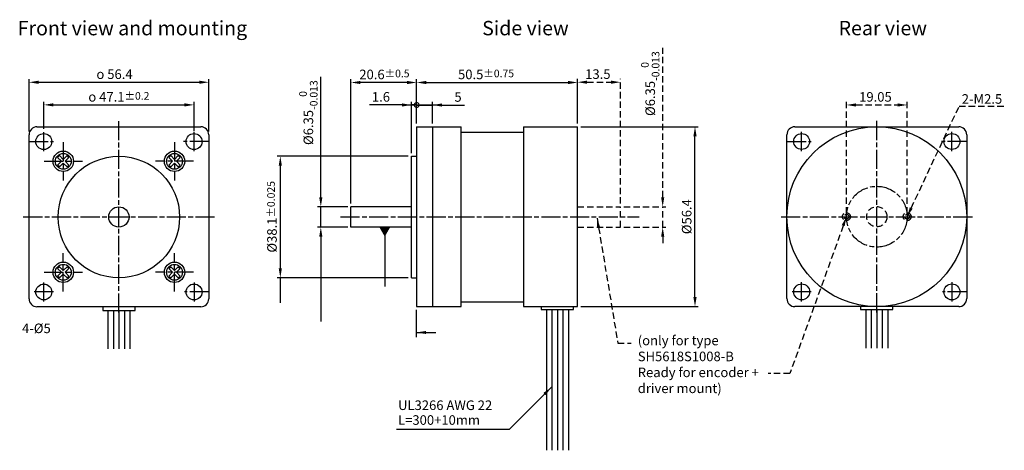
# Model space of a CAD drawing. Units: millimetres. Extents: x 1093 to 1402, y 627 to 762.
import ezdxf

# ---------------------------------------------------------------- set-up
doc = ezdxf.new("R2010")
doc.units = ezdxf.units.MM
for name, pattern in [('ACISOTGL', [3, 2, -1]), ('ACISOWELD', [3, 2, -1]), ('AM_ISO08W050x2', [9, 6, -0.75, 1.5, -0.75]), ('CENTER2', [1.125, 0.75, -0.125, 0.125, -0.125]), ('HIDDEN', [9.525, 6.35, -3.175])]:
    doc.linetypes.add(name, pattern=pattern)
doc.layers.add('AM_5', color=3, linetype='Continuous', lineweight=25)
for name, color, linetype in [('CENTER', 252, 'CENTER2'), ('DATA', 6, 'Continuous'), ('DIM', 3, 'Continuous'), ('SPEC', 1, 'Continuous')]:
    doc.layers.add(name, color=color, linetype=linetype)
doc.styles.get("Standard").update_dxf_attribs({"font": 'ARIAL.TTF'})
doc.dimstyles.get("Standard").update_dxf_attribs({"dimtxt": 3, "dimasz": 3, "dimexe": 1, "dimexo": 1, "dimgap": 1, "dimtad": 1, "dimdsep": 46, "dimtxsty": 'Standard', "dimcen": -0.05, "dimclrd": 3, "dimclre": 3, "dimclrt": 6, "dimadec": 0, "dimazin": 0, "dimtm": 1e-09, "dimtfac": 0.8, "dimtmove": 0, "dimatfit": 3, "dimfxl": 0, "dimtvp": 5, "dimtolj": 1, "dimlwd": -1, "dimarcsym": 0})
doc.dimstyles.new('STANDARD$0', dxfattribs={"dimtxt": 3, "dimasz": 3, "dimexe": 1, "dimexo": 1, "dimgap": 1, "dimtad": 1, "dimdsep": 46, "dimtxsty": 'Standard', "dimcen": -0.05, "dimclrd": 3, "dimclre": 3, "dimclrt": 6, "dimadec": 0, "dimazin": 0, "dimtm": 1e-09, "dimtfac": 0.8, "dimtmove": 0, "dimatfit": 3, "dimfxl": 0, "dimtvp": 5, "dimtolj": 1, "dimlwd": -1, "dimarcsym": 0})

# ---------------------------------------------------------------- blocks, each defined once
blk = doc.blocks.new('*D9')
at = {"layer": 'Defpoints', "color": 0}
for p in [(1216.03, 719.1), (1174.87, 681), (1216.03, 681)]:
    blk.add_point(p, dxfattribs=at)
at = {"layer": 'DIM', "color": 3, "lineweight": -2}
for p, q in [((1215.03, 719.1), (1173.87, 719.1)), ((1215.03, 681), (1173.87, 681))]:
    blk.add_line(p, q, dxfattribs=at)
at = {"layer": 'DIM', "color": 3}
blk.add_line((1174.87, 716.1), (1174.87, 684), dxfattribs=at)
for points in [[(1174.37, 716.1), (1175.37, 716.1), (1174.87, 719.1)], [(1174.37, 684), (1175.37, 684), (1174.87, 681)]]:
    blk.add_solid(points, dxfattribs=at)
at = {"layer": 'DIM', "color": 6, "insert": (1172.26, 700.1), "char_height": 3, "attachment_point": 5, "rotation": 90}
blk.add_mtext('\\A1;%%c38.1{\\H2.400000;±0.025}', dxfattribs=at)
blk = doc.blocks.new('*D10')
at = {"layer": 'DATA', "color": 3, "lineweight": -2}
for p, q in [((1197.03, 704.23), (1197.03, 743.2)), ((1217.63, 729.33), (1217.63, 743.2))]:
    blk.add_line(p, q, dxfattribs=at)
at = {"layer": 'DATA', "color": 3}
blk.add_line((1214.63, 742.2), (1200.03, 742.2), dxfattribs=at)
for points in [[(1200.03, 742.7), (1200.03, 741.7), (1197.03, 742.2)], [(1214.63, 742.7), (1214.63, 741.7), (1217.63, 742.2)]]:
    blk.add_solid(points, dxfattribs=at)
at = {"layer": 'Defpoints', "color": 0}
for p in [(1197.03, 742.2), (1217.63, 728.33), (1197.03, 703.23)]:
    blk.add_point(p, dxfattribs=at)
at = {"layer": 'DATA', "color": 6, "insert": (1207.54, 744.73), "char_height": 3, "attachment_point": 5}
blk.add_mtext('\\A1;20.6{\\H2.400000;±0.5}', dxfattribs=at)
blk = doc.blocks.new('_DotSmall')
at = {"color": 0, "linetype": 'ByBlock', "const_width": 0.5}
blk.add_lwpolyline([(-0.0625, 0, 1), (0.0625, 0, 1)], format="xyb", close=True, dxfattribs=at)
blk = doc.blocks.new('*D11')
at = {"layer": 'DATA', "color": 3}
for p, q in [((1213.03, 735.16), (1202.85, 735.16)), ((1217.63, 735.16), (1216.03, 735.16)), ((1217.63, 735.16), (1223.63, 735.16))]:
    blk.add_line(p, q, dxfattribs=at)
at = {"layer": 'DATA', "color": 3, "lineweight": -2}
for p, q in [((1216.03, 720.1), (1216.03, 736.16)), ((1217.63, 729.33), (1217.63, 736.16))]:
    blk.add_line(p, q, dxfattribs=at)
at = {"layer": 'DATA', "color": 3}
blk.add_solid([(1213.03, 735.66), (1213.03, 734.66), (1216.03, 735.16)], dxfattribs=at)
at = {"layer": 'Defpoints', "color": 0}
for p in [(1217.63, 735.16), (1217.63, 728.33), (1216.03, 719.1)]:
    blk.add_point(p, dxfattribs=at)
at = {"layer": 'DATA', "color": 3, "xscale": 3, "yscale": 3, "zscale": 3, "rotation": 180}
blk.add_blockref('_DotSmall', (1217.63, 735.16), dxfattribs=at)
at = {"layer": 'DATA', "color": 6, "insert": (1206.44, 737.7), "char_height": 3, "attachment_point": 5}
blk.add_mtext('\\A1;1.6', dxfattribs=at)
blk = doc.blocks.new('*D12')
at = {"layer": 'DATA', "color": 3}
for p, q in [((1217.63, 735.14), (1214.63, 735.14)), ((1217.63, 735.14), (1222.63, 735.14)), ((1225.63, 735.14), (1232.61, 735.14))]:
    blk.add_line(p, q, dxfattribs=at)
at = {"layer": 'DATA', "color": 3, "lineweight": -2}
for p, q in [((1217.63, 729.33), (1217.63, 736.14)), ((1222.63, 729.33), (1222.63, 736.14))]:
    blk.add_line(p, q, dxfattribs=at)
at = {"layer": 'DATA', "color": 3}
blk.add_solid([(1225.63, 735.64), (1225.63, 734.64), (1222.63, 735.14)], dxfattribs=at)
at = {"layer": 'Defpoints', "color": 0}
for p in [(1222.63, 735.14), (1217.63, 728.33), (1222.63, 728.33)]:
    blk.add_point(p, dxfattribs=at)
at = {"layer": 'DATA', "color": 3, "xscale": 3, "yscale": 3, "zscale": 3}
blk.add_blockref('_DotSmall', (1217.63, 735.14), dxfattribs=at)
at = {"layer": 'DATA', "color": 6, "insert": (1230.62, 737.67), "char_height": 3, "attachment_point": 5}
blk.add_mtext('\\A1;5', dxfattribs=at)
blk = doc.blocks.new('*D13')
at = {"layer": 'Defpoints', "color": 0}
for p in [(1187.58, 703.23), (1197.03, 703.23), (1197.03, 696.88)]:
    blk.add_point(p, dxfattribs=at)
at = {"layer": 'DIM', "color": 3}
for p, q in [((1187.58, 706.23), (1187.58, 744)), ((1187.58, 696.88), (1187.58, 703.23)), ((1187.58, 693.88), (1187.58, 690.88))]:
    blk.add_line(p, q, dxfattribs=at)
at = {"layer": 'DIM', "color": 3, "lineweight": -2}
for p, q in [((1196.03, 703.23), (1186.58, 703.23)), ((1196.03, 696.88), (1186.58, 696.88))]:
    blk.add_line(p, q, dxfattribs=at)
at = {"layer": 'DIM', "color": 3}
for points in [[(1187.08, 706.23), (1188.08, 706.23), (1187.58, 703.23)], [(1187.08, 693.88), (1188.08, 693.88), (1187.58, 696.88)]]:
    blk.add_solid(points, dxfattribs=at)
at = {"layer": 'DIM', "color": 6, "insert": (1183.67, 732.76), "char_height": 3, "attachment_point": 5, "rotation": 90}
blk.add_mtext('\\A1;%%c6.35{\\H2.400000;\\S 0^ -0.013;}', dxfattribs=at)
blk = doc.blocks.new('*D14')
at = {"layer": 'Defpoints', "color": 0, "linetype": 'ACISOTGL'}
for p in [(1281.63, 742.3), (1268.13, 728.34), (1281.63, 703.23)]:
    blk.add_point(p, dxfattribs=at)
at = {"layer": 'DIM', "color": 3, "linetype": 'ACISOTGL', "lineweight": -2}
for p, q in [((1268.13, 729.34), (1268.13, 743.3)), ((1281.63, 704.23), (1281.63, 743.3))]:
    blk.add_line(p, q, dxfattribs=at)
at = {"layer": 'DIM', "color": 3, "linetype": 'ACISOTGL'}
blk.add_line((1271.13, 742.3), (1278.63, 742.3), dxfattribs=at)
for points in [[(1271.13, 742.8), (1271.13, 741.8), (1268.13, 742.3)], [(1278.63, 742.8), (1278.63, 741.8), (1281.63, 742.3)]]:
    blk.add_solid(points, dxfattribs=at)
at = {"layer": 'DIM', "color": 6, "linetype": 'ACISOTGL', "insert": (1274.49, 744.83), "char_height": 3, "attachment_point": 5}
blk.add_mtext('\\A1;13.5', dxfattribs=at)
blk = doc.blocks.new('*D15')
at = {"layer": 'Defpoints', "color": 0, "linetype": 'ACISOTGL'}
for p in [(1281.63, 703.23), (1294.83, 703.23), (1281.63, 696.88)]:
    blk.add_point(p, dxfattribs=at)
at = {"layer": 'DIM', "color": 3, "linetype": 'ACISOTGL'}
for p, q in [((1294.83, 706.23), (1294.83, 753.11)), ((1294.83, 696.88), (1294.83, 703.23)), ((1294.83, 693.88), (1294.83, 690.88))]:
    blk.add_line(p, q, dxfattribs=at)
at = {"layer": 'DIM', "color": 3, "linetype": 'ACISOTGL', "lineweight": -2}
for p, q in [((1282.63, 703.23), (1295.83, 703.23)), ((1282.63, 696.88), (1295.83, 696.88))]:
    blk.add_line(p, q, dxfattribs=at)
at = {"layer": 'DIM', "color": 3, "linetype": 'ACISOTGL'}
for points in [[(1294.33, 706.23), (1295.33, 706.23), (1294.83, 703.23)], [(1294.33, 693.88), (1295.33, 693.88), (1294.83, 696.88)]]:
    blk.add_solid(points, dxfattribs=at)
at = {"layer": 'DIM', "color": 6, "linetype": 'ACISOTGL', "insert": (1290.92, 741.86), "char_height": 3, "attachment_point": 5, "rotation": 90}
blk.add_mtext('\\A1;%%c6.35{\\H2.400000;\\S 0^ -0.013;}', dxfattribs=at)
blk = doc.blocks.new('*D8')
at = {"layer": 'Defpoints', "color": 0, "linetype": 'ACISOTGL'}
for p in [(1371.51, 735.16), (1352.46, 700.14), (1371.51, 700.14)]:
    blk.add_point(p, dxfattribs=at)
at = {"layer": 'DIM', "color": 3, "linetype": 'ACISOTGL', "lineweight": -2}
for p, q in [((1352.46, 701.14), (1352.46, 736.16)), ((1371.51, 701.14), (1371.51, 736.16))]:
    blk.add_line(p, q, dxfattribs=at)
at = {"layer": 'DIM', "color": 3, "linetype": 'ACISOTGL'}
blk.add_line((1355.46, 735.16), (1368.51, 735.16), dxfattribs=at)
for points in [[(1355.46, 735.66), (1355.46, 734.66), (1352.46, 735.16)], [(1368.51, 735.66), (1368.51, 734.66), (1371.51, 735.16)]]:
    blk.add_solid(points, dxfattribs=at)
at = {"layer": 'DIM', "color": 6, "linetype": 'ACISOTGL', "insert": (1361.57, 737.69), "char_height": 3, "attachment_point": 5}
blk.add_mtext('\\A1;19.05', dxfattribs=at)
blk = doc.blocks.new('*D16')
at = {"layer": 'AM_5', "color": 3, "lineweight": -2}
for p, q in [((1096.04, 726.8), (1096.04, 743.28)), ((1152.44, 726.8), (1152.44, 743.28))]:
    blk.add_line(p, q, dxfattribs=at)
at = {"layer": 'AM_5', "color": 3}
blk.add_line((1099.04, 742.28), (1149.44, 742.28), dxfattribs=at)
for points in [[(1099.04, 742.78), (1099.04, 741.78), (1096.04, 742.28)], [(1149.44, 742.78), (1149.44, 741.78), (1152.44, 742.28)]]:
    blk.add_solid(points, dxfattribs=at)
at = {"layer": 'Defpoints', "color": 0}
for p in [(1152.44, 742.28), (1096.04, 725.8), (1152.44, 725.8)]:
    blk.add_point(p, dxfattribs=at)
at = {"layer": 'AM_5', "color": 6, "insert": (1122.87, 744.81), "char_height": 3, "attachment_point": 5}
blk.add_mtext('\\A1;{\\Famgdt;o} 56.4', dxfattribs=at)
blk = doc.blocks.new('*D17')
at = {"layer": 'AM_5', "color": 3, "lineweight": -2}
for p, q in [((1100.67, 727.67), (1100.67, 736.19)), ((1147.81, 726.92), (1147.81, 736.19))]:
    blk.add_line(p, q, dxfattribs=at)
at = {"layer": 'AM_5', "color": 3}
blk.add_line((1103.67, 735.19), (1144.81, 735.19), dxfattribs=at)
for points in [[(1103.67, 735.69), (1103.67, 734.69), (1100.67, 735.19)], [(1144.81, 735.69), (1144.81, 734.69), (1147.81, 735.19)]]:
    blk.add_solid(points, dxfattribs=at)
at = {"layer": 'Defpoints', "color": 0}
for p in [(1147.81, 735.19), (1100.67, 726.67), (1147.81, 725.92)]:
    blk.add_point(p, dxfattribs=at)
at = {"layer": 'AM_5', "color": 6, "insert": (1124.24, 737.71), "char_height": 3, "attachment_point": 5}
blk.add_mtext('\\A1;{\\Famgdt;o} 47.1{\\H2.400000;±0.2}{}{\\H0.71x;\\C3', dxfattribs=at)
blk = doc.blocks.new('*D18')
at = {"layer": 'AM_5', "color": 3, "lineweight": -2}
for p, q in [((1217.63, 729.33), (1217.63, 743.2)), ((1268.13, 729.34), (1268.13, 743.2))]:
    blk.add_line(p, q, dxfattribs=at)
at = {"layer": 'AM_5', "color": 3}
blk.add_line((1220.63, 742.2), (1265.13, 742.2), dxfattribs=at)
for points in [[(1220.63, 742.7), (1220.63, 741.7), (1217.63, 742.2)], [(1265.13, 742.7), (1265.13, 741.7), (1268.13, 742.2)]]:
    blk.add_solid(points, dxfattribs=at)
at = {"layer": 'Defpoints', "color": 0}
for p in [(1268.13, 742.2), (1217.63, 728.33), (1268.13, 728.34)]:
    blk.add_point(p, dxfattribs=at)
at = {"layer": 'AM_5', "color": 6, "insert": (1239.42, 744.74), "char_height": 3, "attachment_point": 5}
blk.add_mtext('\\A1;50.5{\\H2.400000;±0.75}', dxfattribs=at)
blk = doc.blocks.new('*D20')
at = {"layer": 'AM_5', "color": 3, "lineweight": -2}
for p, q in [((1269.13, 728.34), (1305.96, 728.34)), ((1269.13, 671.94), (1305.96, 671.94))]:
    blk.add_line(p, q, dxfattribs=at)
at = {"layer": 'AM_5', "color": 3}
blk.add_line((1304.96, 674.94), (1304.96, 725.34), dxfattribs=at)
for points in [[(1304.46, 725.34), (1305.46, 725.34), (1304.96, 728.34)], [(1304.46, 674.94), (1305.46, 674.94), (1304.96, 671.94)]]:
    blk.add_solid(points, dxfattribs=at)
at = {"layer": 'Defpoints', "color": 0}
for p in [(1268.13, 728.34), (1304.96, 728.34), (1268.13, 671.94)]:
    blk.add_point(p, dxfattribs=at)
at = {"layer": 'AM_5', "color": 6, "insert": (1302.35, 700.14), "char_height": 3, "attachment_point": 5, "rotation": 90}
blk.add_mtext('\\A1;%%c56.4', dxfattribs=at)

msp = doc.modelspace()

# ---------------------------------------------------------------- linework, layer by layer
at = {"layer": 'AM_5', "linetype": 'ACISOTGL'}
for centre in [(1352.463, 700.14), (1371.513, 700.14)]:
    msp.add_circle(centre, 1.25, dxfattribs=at)
at = {"layer": 'CENTER', "linetype": 'AM_ISO08W050x2'}
for p, q in [((1124.244, 670.105), (1124.244, 730.105)), ((1361.988, 670.14), (1361.988, 730.14)), ((1100.674, 720.675), (1100.674, 726.675)), ((1147.814, 720.675), (1147.814, 726.675)), ((1338.418, 720.71), (1338.418, 726.71)), ((1385.558, 720.71), (1385.558, 726.71)), ((1096.044, 723.675), (1103.674, 723.675)), ((1106.794, 723.502), (1106.794, 711.502)), ((1141.693, 723.502), (1141.693, 711.502)), ((1152.444, 723.675), (1144.518, 723.675)), ((1333.788, 723.71), (1341.418, 723.71)), ((1390.188, 723.71), (1382.262, 723.71)), ((1100.794, 717.502), (1112.794, 717.502)), ((1147.693, 717.502), (1135.693, 717.502)), ((1094.244, 700.105), (1154.244, 700.105)), ((1193.76, 700.051), (1287.449, 700.051)), ((1331.988, 700.14), (1391.988, 700.14)), ((1106.794, 676.708), (1106.794, 688.708)), ((1141.693, 676.708), (1141.693, 688.708)), ((1100.794, 682.708), (1112.794, 682.708)), ((1147.693, 682.708), (1135.693, 682.708)), ((1100.679, 673.535), (1100.679, 679.535)), ((1147.814, 679.535), (1147.814, 673.535)), ((1338.423, 673.57), (1338.423, 679.57)), ((1385.558, 679.57), (1385.558, 673.57)), ((1103.679, 676.535), (1097.679, 676.535)), ((1152.444, 676.535), (1144.814, 676.535)), ((1341.423, 676.57), (1335.423, 676.57)), ((1390.188, 676.57), (1382.558, 676.57))]:
    msp.add_line(p, q, dxfattribs=at)
msp.add_circle((1361.988, 700.14), 9.525, dxfattribs=at)
at = {"layer": 'DIM'}
for p, q in [((1187.581, 695.11), (1187.581, 667.268)), ((1174.874, 681.014), (1174.874, 673.111)), ((1120.779, 670.763), (1120.779, 658.666)), ((1122.511, 670.763), (1122.511, 658.666)), ((1124.244, 670.763), (1124.244, 658.666)), ((1125.976, 670.763), (1125.976, 658.666)), ((1127.708, 670.763), (1127.708, 658.666)), ((1217.626, 662.385), (1217.626, 670.933)), ((1258.328, 671.04), (1258.328, 626.907)), ((1260.06, 671.04), (1260.06, 626.907)), ((1261.793, 671.04), (1261.793, 626.907)), ((1263.525, 671.04), (1263.525, 626.907)), ((1265.257, 671.04), (1265.257, 626.907)), ((1358.523, 671.04), (1358.523, 658.943)), ((1360.255, 671.04), (1360.255, 658.943)), ((1361.988, 671.04), (1361.988, 658.943)), ((1363.72, 671.04), (1363.72, 658.943)), ((1365.452, 671.04), (1365.452, 658.943))]:
    msp.add_line(p, q, dxfattribs=at)
at = {"layer": 'SPEC'}
for p, q in [((1098.544, 728.305), (1149.944, 728.305)), ((1217.626, 728.333), (1231.626, 728.335)), ((1222.626, 728.333), (1222.626, 671.933)), ((1231.626, 671.933), (1231.626, 728.333)), ((1231.626, 726.681), (1251.126, 726.681)), ((1251.126, 728.34), (1251.126, 671.94)), ((1251.126, 728.34), (1268.126, 728.34)), ((1268.126, 671.94), (1268.126, 728.34)), ((1096.044, 674.405), (1096.044, 725.805)), ((1152.444, 725.805), (1152.444, 674.405)), ((1333.788, 674.44), (1333.788, 725.84)), ((1390.188, 725.84), (1390.188, 674.44)), ((1216.026, 681.002), (1216.026, 719.102)), ((1216.026, 719.102), (1217.626, 719.102)), ((1216.026, 681.002), (1217.626, 681.002)), ((1231.626, 673.421), (1251.126, 673.421)), ((1149.944, 671.905), (1098.544, 671.905)), ((1119.178, 671.663), (1119.178, 670.763)), ((1119.178, 670.763), (1129.31, 670.763)), ((1129.31, 670.763), (1129.31, 671.663)), ((1217.626, 671.933), (1231.626, 671.933)), ((1251.126, 671.94), (1268.126, 671.94)), ((1256.726, 671.94), (1256.726, 671.04)), ((1256.726, 671.04), (1266.858, 671.04)), ((1266.858, 671.04), (1266.858, 671.94)), ((1387.688, 671.94), (1336.288, 671.94)), ((1356.922, 671.94), (1356.922, 671.04)), ((1356.922, 671.04), (1367.054, 671.04)), ((1367.054, 671.04), (1367.054, 671.94))]:
    msp.add_line(p, q, dxfattribs=at)
at = {"layer": 'SPEC', "color": 1}
for p, q in [((1217.626, 728.333), (1217.626, 671.933)), ((1197.025, 696.883), (1197.026, 703.233)), ((1216.026, 703.232), (1197.026, 703.233)), ((1216.026, 696.882), (1197.025, 696.883))]:
    msp.add_line(p, q, dxfattribs=at)
at = {"layer": 'SPEC', "color": 1, "linetype": 'Continuous'}
for p, q in [((1105.619, 719.274), (1105.031, 718.686)), ((1106.207, 717.51), (1105.031, 718.686)), ((1106.207, 717.51), (1105.031, 716.334)), ((1106.795, 718.098), (1105.619, 719.274)), ((1106.795, 716.922), (1105.619, 715.746)), ((1107.971, 719.274), (1106.795, 718.098)), ((1107.971, 715.746), (1106.795, 716.922)), ((1108.559, 718.686), (1107.383, 717.51)), ((1108.559, 716.334), (1107.383, 717.51)), ((1108.559, 718.686), (1107.971, 719.274)), ((1139.928, 718.686), (1140.516, 719.274)), ((1139.928, 718.686), (1141.104, 717.51)), ((1139.928, 716.334), (1141.104, 717.51)), ((1140.516, 719.274), (1141.692, 718.098)), ((1140.516, 715.746), (1141.692, 716.922)), ((1141.692, 718.098), (1142.868, 719.274)), ((1141.692, 716.922), (1142.868, 715.746)), ((1142.28, 717.51), (1143.456, 718.686)), ((1142.28, 717.51), (1143.456, 716.334)), ((1142.868, 719.274), (1143.456, 718.686)), ((1105.619, 715.746), (1105.031, 716.334)), ((1108.559, 716.334), (1107.971, 715.746)), ((1139.928, 716.334), (1140.516, 715.746)), ((1142.868, 715.746), (1143.456, 716.334)), ((1105.619, 684.464), (1105.031, 683.876)), ((1106.207, 682.7), (1105.031, 683.876)), ((1106.207, 682.7), (1105.031, 681.524)), ((1106.795, 683.288), (1105.619, 684.464)), ((1107.971, 684.464), (1106.795, 683.288)), ((1108.559, 683.876), (1107.383, 682.7)), ((1108.559, 681.524), (1107.383, 682.7)), ((1108.559, 683.876), (1107.971, 684.464)), ((1139.928, 683.876), (1140.516, 684.464)), ((1139.928, 683.876), (1141.104, 682.7)), ((1139.928, 681.524), (1141.104, 682.7)), ((1140.516, 684.464), (1141.692, 683.288)), ((1141.692, 683.288), (1142.868, 684.464)), ((1142.28, 682.7), (1143.456, 683.876)), ((1142.28, 682.7), (1143.456, 681.524)), ((1142.868, 684.464), (1143.456, 683.876)), ((1105.619, 680.935), (1105.031, 681.524)), ((1106.795, 682.112), (1105.619, 680.935)), ((1107.971, 680.935), (1106.795, 682.112)), ((1108.559, 681.524), (1107.971, 680.935)), ((1139.928, 681.524), (1140.516, 680.935)), ((1140.516, 680.935), (1141.692, 682.112)), ((1141.692, 682.112), (1142.868, 680.935)), ((1142.868, 680.935), (1143.456, 681.524))]:
    msp.add_line(p, q, dxfattribs=at)
at = {"layer": 'SPEC', "linetype": 'ACISOTGL'}
for p, q in [((1268.126, 703.233), (1281.626, 703.233)), ((1281.626, 696.883), (1281.626, 703.233)), ((1268.126, 696.883), (1281.626, 696.883))]:
    msp.add_line(p, q, dxfattribs=at)
at = {"layer": 'SPEC'}
msp.add_lwpolyline([(1336.288, 728.34), (1387.688, 728.34)], dxfattribs=at)
for centre, radius in [((1100.674, 723.675), 2.5), ((1147.814, 723.675), 2.5), ((1361.988, 700.14), 28.2), ((1338.418, 723.71), 2.5), ((1385.558, 723.71), 2.5), ((1100.674, 723.675), 0), ((1100.674, 723.675), 0), ((1106.794, 717.502), 3.2), ((1106.794, 717.502), 2.481), ((1141.693, 717.502), 3.2), ((1141.693, 717.502), 2.481), ((1124.244, 700.024), 19.05), ((1124.244, 700.052), 3.181), ((1106.794, 682.708), 3.2), ((1141.693, 682.708), 3.2), ((1106.794, 682.708), 2.481), ((1141.693, 682.708), 2.481), ((1100.679, 676.535), 2.5), ((1147.814, 676.535), 2.5), ((1338.423, 676.57), 2.5), ((1385.558, 676.57), 2.5)]:
    msp.add_circle(centre, radius, dxfattribs=at)
at = {"layer": 'SPEC', "linetype": 'ACISOTGL'}
for centre, radius in [((1361.988, 700.14), 3.175), ((1352.463, 700.14), 0.75), ((1371.513, 700.14), 0.75)]:
    msp.add_circle(centre, radius, dxfattribs=at)
at = {"layer": 'SPEC'}
for centre, start, end in [((1098.544, 725.805), 90, 180), ((1149.944, 725.805), 0, 90), ((1336.288, 725.84), 90, 180), ((1387.688, 725.84), 0, 90), ((1098.544, 674.405), 180, 270), ((1149.944, 674.405), 270, 0), ((1336.288, 674.44), 180, 270), ((1387.688, 674.44), 270, 0)]:
    msp.add_arc(centre, 2.5, start, end, dxfattribs=at)

# ---------------------------------------------------------------- texts
at = {"layer": 'DATA'}
for s, p in [('2-M2.5 ', (1388.64, 735.547)), ('4-%%C5', (1093.861, 663.637)), ('UL3266 AWG 22', (1211.815, 639.532)), ('L=300+10mm', (1211.815, 634.894))]:
    msp.add_text(s, height=3, dxfattribs=at).set_placement(p)
at = {"layer": 'DIM'}
for s, p in [('Front view and mounting', (1092.499, 757)), ('Side view', (1238.201, 757)), ('Rear view', (1350.019, 757.007))]:
    msp.add_text(s, height=4.5, dxfattribs=at).set_placement(p)
at = {"layer": 'SPEC', "color": 6, "linetype": 'HIDDEN', "insert": (1287.01, 662.836), "char_height": 3, "width": 52.5, "attachment_point": 1}
msp.add_mtext('(only for type \\PSH5618S1008-B \\PReady for encoder +\\Pdriver mount)', dxfattribs=at)

# ---------------------------------------------------------------- dimensions: what is measured, and where the dimension line sits
at = {"layer": 'AM_5'}
dim = msp.add_linear_dim(base=(1152.444, 742.279), p1=(1096.044, 725.805), p2=(1152.444, 725.805), text='{\\Famgdt;o} <>', dimstyle='STANDARD$0', dxfattribs=at)
dim.commit()
dim.dimension.update_dxf_attribs({"geometry": '*D16', "text_midpoint": (1122.871, 742.279), "dimtype": 160})
dim = msp.add_linear_dim(base=(1268.126, 742.205), p1=(1217.626, 728.333), p2=(1268.126, 728.34), angle=0, dimstyle='STANDARD$0', override={"dimgap": 1, "dimtol": 1, "dimlim": 0, "dimtp": 0.75, "dimtm": 0.75, "dimtdec": 2, "dimtzin": 8}, dxfattribs=at)
dim.commit()
dim.dimension.update_dxf_attribs({"geometry": '*D18', "text_midpoint": (1239.419, 742.205), "dimtype": 160})
dim = msp.add_linear_dim(base=(1147.814, 735.186), p1=(1100.674, 726.675), p2=(1147.814, 725.925), text='{\\Famgdt;o} <>{}{\\H0.71x;\\C3', dimstyle='STANDARD$0', override={"dimgap": 1, "dimdec": 1, "dimtol": 1, "dimlim": 0, "dimtp": 0.2, "dimtm": 0.2, "dimtdec": 2, "dimtzin": 8}, dxfattribs=at)
dim.commit()
dim.dimension.update_dxf_attribs({"geometry": '*D17', "text_midpoint": (1124.244, 737.713)})
dim = msp.add_linear_dim(base=(1304.963, 728.34), p1=(1268.126, 671.94), p2=(1268.126, 728.34), angle=90, text='%%c<>', dimstyle='STANDARD$0', override={"dimtp": 0.2, "dimtm": -0.2, "dimtdec": 0}, dxfattribs=at)
dim.commit()
dim.dimension.update_dxf_attribs({"geometry": '*D20', "text_midpoint": (1302.347, 700.14)})
at = {"layer": 'DATA', "color": 3}
for base, p1, p2, override, picture, middle in [((1197.026, 742.201), (1217.626, 728.333), (1197.026, 703.233), {"dimscale": 1, "dimgap": 1, "dimzin": 8, "dimtol": 1, "dimlim": 0, "dimtp": 0.5, "dimtm": 0.5, "dimtfac": 0.8, "dimtzin": 8}, '*D10', (1207.543, 742.201)), ((1217.626, 735.163), (1216.026, 719.102), (1217.626, 728.333), {"dimblk2": 'DotSmall', "dimsah": 1}, '*D11', (1206.437, 735.163)), ((1222.626, 735.143), (1217.626, 728.333), (1222.626, 728.333), {"dimscale": 1, "dimblk1": 'DotSmall', "dimsah": 1}, '*D12', (1230.62, 735.143))]:
    dim = msp.add_linear_dim(base=base, p1=p1, p2=p2, dimstyle='Standard', override=override, dxfattribs=at)
    dim.commit()
    dim.dimension.update_dxf_attribs({"geometry": picture, "text_midpoint": middle, "dimtype": 160})
at = {"layer": 'DIM', "linetype": 'ACISOTGL'}
dim = msp.add_linear_dim(base=(1294.831, 703.233), p1=(1281.626, 696.883), p2=(1281.626, 703.233), angle=90, text='%%c<>', dimstyle='Standard', override={"dimscale": 1, "dimgap": 1, "dimdec": 2, "dimlfac": 1, "dimtol": 1, "dimlim": 0, "dimtm": 0.013, "dimtfac": 0.8, "dimtdec": 3, "dimtzin": 8}, dxfattribs=at)
dim.commit()
dim.dimension.update_dxf_attribs({"geometry": '*D15', "text_midpoint": (1294.831, 741.862), "dimtype": 160})
for base, p1, p2, picture, middle in [((1281.626, 742.3), (1268.126, 728.34), (1281.626, 703.233), '*D14', (1274.49, 742.3)), ((1371.513, 735.155), (1352.463, 700.14), (1371.513, 700.14), '*D8', (1361.569, 735.155))]:
    dim = msp.add_linear_dim(base=base, p1=p1, p2=p2, dimstyle='Standard', override={"dimscale": 1}, dxfattribs=at)
    dim.commit()
    dim.dimension.update_dxf_attribs({"geometry": picture, "text_midpoint": middle, "dimtype": 160})
at = {"layer": 'DIM'}
for base, p1, p2, override, picture, middle in [((1187.581, 703.233), (1197.025, 696.883), (1197.026, 703.233), {"dimscale": 1, "dimgap": 1, "dimdec": 2, "dimlfac": 1, "dimzin": 8, "dimtol": 1, "dimlim": 0, "dimtm": 0.013, "dimtfac": 0.8, "dimtdec": 3, "dimtzin": 8}, '*D13', (1187.581, 732.756)), ((1174.874, 681.002), (1216.026, 719.102), (1216.026, 681.002), {"dimscale": 1, "dimgap": 1, "dimtol": 1, "dimlim": 0, "dimtp": 0.025, "dimtm": 0.025, "dimtdec": 3}, '*D9', (1174.874, 700.105))]:
    dim = msp.add_linear_dim(base=base, p1=p1, p2=p2, angle=90, text='%%c<>', dimstyle='Standard', override=override, dxfattribs=at)
    dim.commit()
    dim.dimension.update_dxf_attribs({"geometry": picture, "text_midpoint": middle, "dimtype": 160})

# ---------------------------------------------------------------- leaders
at = {"layer": 'DIM', "linetype": 'ACISOWELD'}
msp.add_leader([(1371.513, 700.14), (1387.803, 734.745), (1401.992, 734.754)], dimstyle='Standard', override={"dimscale": 1, "dimtad": 0}, dxfattribs=at)
at = {"layer": 'DIM', "linetype": 'ACISOTGL'}
msp.add_leader([(1352.463, 700.14), (1334.729, 651.007), (1327.876, 651.007)], dimstyle='Standard', override={"dimscale": 1, "dimtad": 0}, dxfattribs=at)
at = {"layer": 'DIM'}
for points, override in [([(1207.64, 696.885), (1207.64, 678.224)], {"dimscale": 1, "dimtad": 0, "dimldrblk": 'DatumFilled'}), ([(1217.626, 663.841), (1223.628, 663.841)], {"dimscale": 1, "dimtad": 0}), ([(1259.905, 646.689), (1246.658, 633.375), (1211.36, 633.375)], {"dimscale": 1, "dimtad": 0})]:
    msp.add_leader(points, dimstyle='Standard', override=override, dxfattribs=at)
at = {"layer": 'SPEC', "linetype": 'ACISOTGL', "annotation_type": 0, "has_hookline": 1, "hookline_direction": 0, "text_width": 28.506}
msp.add_leader([(1274.247, 699.675), (1280.753, 660.51), (1284.902, 660.51)], dimstyle='Standard', override={"dimscale": 1, "dimtad": 0}, dxfattribs=at)

doc.saveas('drawing.dxf')
